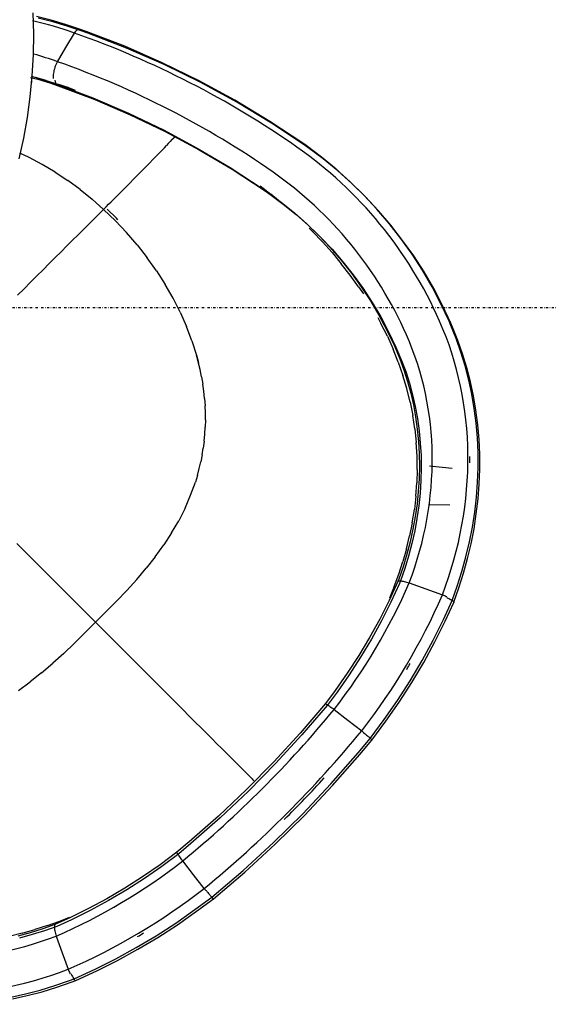
# Model space of a CAD drawing. Extents: x -6396 to 36856, y -3827 to 59454.
# Drawn here: x 15190 to 15651, y 17643 to 18501 of the extents above; entities that cross this region are included whole.
import ezdxf

# ---------------------------------------------------------------- set-up
doc = ezdxf.new("R2010")
doc.units = 0
doc.linetypes.add('X-2969-F$0$EDG-1DOT-2', pattern=[5, 2, -1.4, 0.2, -1.4])
for name, color, linetype in [('X-2969-F$0$G-IMPT', 11, 'CONTINUOUS'), ('X-2969-F$0$I-FURN', 11, 'CONTINUOUS'), ('X-2969-F$0$S-GRID', 133, 'X-2969-F$0$EDG-1DOT-2'), ('X-XREF', 7, 'CONTINUOUS')]:
    doc.layers.add(name, color=color, linetype=linetype)

# ---------------------------------------------------------------- blocks, each defined once
blk = doc.blocks.new('X-2969-F')
at = {"layer": 'X-2969-F$0$G-IMPT'}
for p, q in [((-18167.5, 15530.42), (-18179.16, 15527.53)), ((-18167.5, 15530.42), (-18155.79, 15532.76)), ((-18144.03, 15534.55), (-18155.79, 15532.76)), ((-18144.03, 15534.55), (-18132.26, 15535.8)), ((-18120.48, 15536.51), (-18132.26, 15535.8)), ((-18108.73, 15536.68), (-18120.48, 15536.51)), ((-18108.73, 15536.68), (-18097.02, 15536.33)), ((-18085.36, 15535.47), (-18097.02, 15536.33)), ((-18085.36, 15535.47), (-18073.77, 15534.12)), ((-18062.28, 15532.28), (-18073.77, 15534.12)), ((-18062.28, 15532.28), (-18050.89, 15529.98)), ((-18039.63, 15527.24), (-18050.89, 15529.98)), ((-18202.21, 15520.11), (-18190.74, 15524.09)), ((-18179.16, 15527.53), (-18190.74, 15524.09)), ((-18039.63, 15527.24), (-18028.51, 15524.07)), ((-18017.55, 15520.5), (-18028.51, 15524.07)), ((-18006.75, 15516.56), (-18017.55, 15520.5)), ((-18224.79, 15510.56), (-18213.57, 15515.6)), ((-18202.21, 15520.11), (-18213.57, 15515.6)), ((-18006.75, 15516.56), (-17996.51, 15512.4)), ((-18241.05, 15502.14), (-18235.85, 15505.02)), ((-18224.79, 15510.56), (-18235.85, 15505.02)), ((-18267.86, 15485.54), (-18261.71, 15489.63)), ((-18278.07, 15478.18), (-18288.02, 15470.43)), ((-18267.86, 15485.54), (-18278.07, 15478.18)), ((-18297.69, 15462.34), (-18288.02, 15470.43)), ((-18297.69, 15462.34), (-18307.05, 15453.93)), ((-18316.1, 15445.26), (-18307.05, 15453.93)), ((-18316.1, 15445.26), (-18318.96, 15442.33)), ((-18355.81, 15399.77), (-18348.66, 15408.96)), ((-18343.2, 15415.61), (-18348.66, 15408.96)), ((-17840.67, 15391.18), (-17839.85, 15392)), ((-17839.17, 15392.68), (-17839.85, 15392)), ((-17839.11, 15392.74), (-17838.44, 15393.41)), ((-17838.44, 15393.41), (-17837.86, 15393.99)), ((-17837.36, 15394.49), (-17837.86, 15393.99)), ((-17849.94, 15381.9), (-17848.53, 15383.32)), ((-17847.19, 15384.66), (-17848.53, 15383.32)), ((-17847.19, 15384.66), (-17845.92, 15385.93)), ((-17845.92, 15385.93), (-17844.72, 15387.13)), ((-17843.59, 15388.26), (-17844.72, 15387.13)), ((-17843.59, 15388.26), (-17842.54, 15389.31)), ((-17841.57, 15390.28), (-17842.54, 15389.31)), ((-17841.57, 15390.28), (-17840.67, 15391.18)), ((-17858.03, 15373.82), (-17856.28, 15375.57)), ((-17854.59, 15377.26), (-17856.28, 15375.57)), ((-17854.59, 15377.26), (-17852.98, 15378.87)), ((-17852.98, 15378.87), (-17851.43, 15380.42)), ((-17849.94, 15381.9), (-17851.43, 15380.42)), ((-17865.64, 15366.21), (-17869.81, 15362.04)), ((-17865.64, 15366.21), (-17861.71, 15370.14)), ((-17858.03, 15373.82), (-17861.71, 15370.14)), ((-17874.21, 15357.64), (-17878.83, 15353.02)), ((-17874.21, 15357.64), (-17869.81, 15362.04)), ((-18189.43, 15348.6), (-18183.13, 15349.67)), ((-18176.84, 15350.55), (-18183.13, 15349.67)), ((-18170.57, 15351.21), (-18176.84, 15350.55)), ((-18170.57, 15351.21), (-18164.31, 15351.67)), ((-18158.08, 15351.93), (-18164.31, 15351.67)), ((-18151.87, 15351.98), (-18158.08, 15351.93)), ((-18151.87, 15351.98), (-18145.7, 15351.82)), ((-18139.55, 15351.45), (-18145.7, 15351.82)), ((-18133.45, 15350.88), (-18139.55, 15351.45)), ((-18133.45, 15350.88), (-18127.39, 15350.1)), ((-18121.37, 15349.12), (-18127.39, 15350.1)), ((-18121.37, 15349.12), (-18115.4, 15347.94)), ((-17883.66, 15348.19), (-17878.83, 15353.02)), ((-18220.91, 15340.21), (-18233.4, 15335.49)), ((-18220.91, 15340.21), (-18208.34, 15344.16)), ((-18195.73, 15347.32), (-18208.34, 15344.16)), ((-18208.34, 15344.16), (-18202.04, 15345.84)), ((-18195.73, 15347.32), (-18202.04, 15345.84)), ((-18189.43, 15348.6), (-18195.73, 15347.32)), ((-18109.48, 15346.56), (-18115.4, 15347.94)), ((-18103.61, 15344.98), (-18109.48, 15346.56)), ((-18103.61, 15344.98), (-18097.79, 15343.21)), ((-18086.33, 15339.08), (-18097.79, 15343.21)), ((-17893.92, 15337.93), (-17888.69, 15343.16)), ((-17883.66, 15348.19), (-17888.69, 15343.16)), ((-18245.78, 15330.03), (-18233.4, 15335.49)), ((-18075.11, 15334.22), (-18086.33, 15339.08)), ((-18075.11, 15334.22), (-18064.13, 15328.66)), ((-17904.92, 15326.93), (-17899.33, 15332.52)), ((-17893.92, 15337.93), (-17899.33, 15332.52)), ((-18399.43, 15325.72), (-18397.84, 15324.28)), ((-18396.2, 15322.78), (-18397.84, 15324.28)), ((-18257.99, 15323.85), (-18270.01, 15316.97)), ((-18245.78, 15330.03), (-18257.99, 15323.85)), ((-18053.41, 15322.44), (-18064.13, 15328.66)), ((-17904.92, 15326.93), (-17910.68, 15321.17)), ((-18396.2, 15322.78), (-18394.5, 15321.22)), ((-18392.76, 15319.59), (-18394.5, 15321.22)), ((-18392.76, 15319.59), (-18390.97, 15317.91)), ((-18389.13, 15316.18), (-18390.97, 15317.91)), ((-18389.13, 15316.18), (-18387.25, 15314.4)), ((-18383.37, 15310.69), (-18387.25, 15314.4)), ((-18281.77, 15309.44), (-18270.01, 15316.97)), ((-18053.41, 15322.44), (-18042.94, 15315.61)), ((-18032.71, 15308.21), (-18042.94, 15315.61)), ((-17916.6, 15315.25), (-17922.66, 15309.19)), ((-17916.6, 15315.25), (-17910.68, 15321.17)), ((-18383.37, 15310.69), (-18379.35, 15306.81)), ((-18375.21, 15302.77), (-18379.35, 15306.81)), ((-18281.77, 15309.44), (-18293.25, 15301.28)), ((-18032.71, 15308.21), (-18022.73, 15300.33)), ((-17928.87, 15302.98), (-17922.66, 15309.19)), ((-18375.21, 15302.77), (-18370.95, 15298.61)), ((-18362.2, 15289.98), (-18370.95, 15298.61)), ((-18304.39, 15292.54), (-18293.25, 15301.28)), ((-18012.96, 15292.02), (-18022.73, 15300.33)), ((-17928.87, 15302.98), (-17935.22, 15296.63)), ((-18362.2, 15289.98), (-18357.75, 15285.55)), ((-18304.39, 15292.54), (-18315.15, 15283.24)), ((-18003.39, 15283.37), (-18012.96, 15292.02)), ((-17944.96, 15286.89), (-17941.68, 15290.17)), ((-17938.43, 15293.42), (-17941.68, 15290.17)), ((-17938.43, 15293.42), (-17935.22, 15296.63)), ((-18353.26, 15281.08), (-18357.75, 15285.55)), ((-18353.26, 15281.08), (-18348.75, 15276.58)), ((-18315.15, 15283.24), (-18325.49, 15273.43)), ((-17994, 15274.46), (-18003.39, 15283.37)), ((-17951.6, 15280.25), (-17954.96, 15276.89)), ((-17951.6, 15280.25), (-17948.27, 15283.58)), ((-17944.96, 15286.89), (-17948.27, 15283.58)), ((-18346.51, 15274.33), (-18348.75, 15276.58)), ((-18344.26, 15272.08), (-18346.51, 15274.33)), ((-18344.26, 15272.08), (-18342.02, 15269.84)), ((-18335.43, 15266.23), (-18327.68, 15274.4)), ((-18335.37, 15263.15), (-18325.49, 15273.43)), ((-18326.31, 15275.72), (-18327.68, 15274.4)), ((-17975.59, 15256.26), (-17994, 15274.46)), ((-17958.34, 15273.51), (-17961.75, 15270.1)), ((-17958.34, 15273.51), (-17954.96, 15276.89)), ((-18335.37, 15263.15), (-18344.2, 15253.08)), ((-18339.79, 15267.6), (-18342.02, 15269.84)), ((-18337.57, 15265.37), (-18339.79, 15267.6)), ((-18335.37, 15263.15), (-18337.57, 15265.37)), ((-18331.21, 15258.98), (-18335.37, 15263.15)), ((-17972.1, 15259.75), (-17968.63, 15263.22)), ((-17965.17, 15266.68), (-17968.63, 15263.22)), ((-17965.17, 15266.68), (-17961.75, 15270.1)), ((-18331.21, 15258.98), (-18326.92, 15254.67)), ((-18322.49, 15250.23), (-18326.92, 15254.67)), ((-17975.59, 15256.26), (-17982.12, 15249.73)), ((-17975.59, 15256.26), (-17972.1, 15259.75)), ((-17975.59, 15256.26), (-17957.39, 15237.85)), ((-18352.56, 15242.67), (-18344.2, 15253.08)), ((-18322.49, 15250.23), (-18317.94, 15245.66)), ((-18313.26, 15240.96), (-18317.94, 15245.66)), ((-17988.78, 15243.07), (-17982.12, 15249.73)), ((-18441.22, 15233.07), (-18439.35, 15238.34)), ((-18352.56, 15242.67), (-18360.4, 15231.94)), ((-18308.46, 15236.15), (-18313.26, 15240.96)), ((-17988.78, 15243.07), (-17995.54, 15236.31)), ((-17948.48, 15228.46), (-17957.39, 15237.85)), ((-18441.22, 15233.07), (-18444.62, 15222.9)), ((-18367.71, 15220.95), (-18360.4, 15231.94)), ((-18308.46, 15236.15), (-18303.55, 15231.22)), ((-18298.52, 15226.19), (-18303.55, 15231.22)), ((-18002.39, 15229.46), (-18009.31, 15222.54)), ((-18002.39, 15229.46), (-17995.54, 15236.31)), ((-17715.3, 15225.09), (-17718.71, 15233.53)), ((-18447.69, 15213.06), (-18444.62, 15222.9)), ((-18367.71, 15220.95), (-18374.44, 15209.72)), ((-18298.52, 15226.19), (-18293.39, 15221.04)), ((-18288.16, 15215.8), (-18293.39, 15221.04)), ((-18016.28, 15215.57), (-18009.31, 15222.54)), ((-17948.48, 15228.46), (-17939.83, 15218.89)), ((-17711.35, 15214.3), (-17715.3, 15225.09)), ((-18447.69, 15213.06), (-18450.38, 15203.73)), ((-18288.16, 15215.8), (-18282.82, 15210.46)), ((-18016.28, 15215.57), (-18023.27, 15208.58)), ((-17931.52, 15209.12), (-17939.83, 15218.89)), ((-17711.35, 15214.3), (-17707.79, 15203.34)), ((-18374.44, 15209.72), (-18380.57, 15198.3)), ((-18277.4, 15205.02), (-18282.82, 15210.46)), ((-18277.4, 15205.02), (-18271.88, 15199.5)), ((-18030.27, 15201.58), (-18023.27, 15208.58)), ((-17931.52, 15209.12), (-17923.64, 15199.14)), ((-17704.62, 15192.22), (-17707.79, 15203.34)), ((-18380.57, 15198.3), (-18384.42, 15190.18)), ((-18266.28, 15193.9), (-18271.88, 15199.5)), ((-18037.25, 15194.59), (-18044.21, 15187.64)), ((-18037.25, 15194.59), (-18030.27, 15201.58)), ((-17916.25, 15188.91), (-17923.64, 15199.14)), ((-18266.28, 15193.9), (-18260.6, 15188.21)), ((-17704.62, 15192.22), (-17701.87, 15180.96))]:
    blk.add_line(p, q, dxfattribs=at)
at = {"layer": 'X-2969-F$0$I-FURN'}
for p, q in [((-18147.62, 15589.4), (-18160.28, 15587.79)), ((-18136.35, 15589.05), (-18149.12, 15587.96)), ((-18134.85, 15590.49), (-18147.62, 15589.4)), ((-18123.48, 15589.62), (-18136.35, 15589.05)), ((-18121.99, 15591.06), (-18134.85, 15590.49)), ((-18110.55, 15589.66), (-18123.48, 15589.62)), ((-18109.06, 15591.11), (-18121.99, 15591.06)), ((-18097.57, 15589.19), (-18110.55, 15589.66)), ((-18096.08, 15590.63), (-18109.06, 15591.11)), ((-18084.56, 15588.2), (-18097.57, 15589.19)), ((-18083.07, 15589.64), (-18096.08, 15590.63)), ((-18070.06, 15588.13), (-18083.07, 15589.64)), ((-18186.7, 15581.58), (-18198.91, 15578.43)), ((-18185.19, 15583.02), (-18197.4, 15579.87)), ((-18174.32, 15584.22), (-18186.7, 15581.58)), ((-18172.81, 15585.66), (-18185.19, 15583.02)), ((-18161.78, 15586.35), (-18174.32, 15584.22)), ((-18160.28, 15587.79), (-18172.81, 15585.66)), ((-18149.12, 15587.96), (-18161.78, 15586.35)), ((-18071.54, 15586.69), (-18084.56, 15588.2)), ((-18058.54, 15584.66), (-18071.54, 15586.69)), ((-18057.06, 15586.11), (-18070.06, 15588.13)), ((-18045.57, 15582.13), (-18058.54, 15584.66)), ((-18044.09, 15583.57), (-18057.06, 15586.11)), ((-18032.66, 15579.08), (-18045.57, 15582.13)), ((-18031.18, 15580.53), (-18044.09, 15583.57)), ((-18018.34, 15576.98), (-18031.18, 15580.53)), ((-18221.23, 15572.06), (-18232.81, 15567.41)), ((-18210.94, 15574.77), (-18222.75, 15570.62)), ((-18209.42, 15576.22), (-18221.23, 15572.06)), ((-18198.91, 15578.43), (-18210.94, 15574.77)), ((-18197.4, 15579.87), (-18209.42, 15576.22)), ((-18019.82, 15575.54), (-18032.66, 15579.08)), ((-18007.08, 15571.49), (-18019.82, 15575.54)), ((-18005.61, 15572.94), (-18018.34, 15576.98)), ((-17992.98, 15568.41), (-18005.61, 15572.94)), ((-18237.89, 15564.42), (-18253.09, 15557.28)), ((-18236.37, 15565.87), (-18251.56, 15558.73)), ((-18234.33, 15565.97), (-18237.89, 15564.42)), ((-18232.81, 15567.41), (-18236.37, 15565.87)), ((-18222.75, 15570.62), (-18234.33, 15565.97)), ((-18109.47, 15567.17), (-18111.75, 15547.22)), ((-18077.58, 15565.01), (-18077.98, 15546.56)), ((-17994.45, 15566.96), (-18007.08, 15571.49)), ((-17978.06, 15559.51), (-17994.44, 15566.96)), ((-17976.59, 15560.96), (-17992.97, 15568.4)), ((-18253.09, 15557.28), (-18267.91, 15549.5)), ((-18251.56, 15558.73), (-18266.39, 15550.95)), ((-18004.69, 15544.14), (-17999.49, 15558.59)), ((-17959.96, 15550.52), (-17978.06, 15559.51)), ((-17958.49, 15551.97), (-17976.59, 15560.96)), ((-18267.91, 15549.5), (-18282.34, 15541.1)), ((-18266.39, 15550.95), (-18280.82, 15542.55)), ((-17942.15, 15540.85), (-17959.96, 15550.52)), ((-17940.68, 15542.3), (-17958.49, 15551.97)), ((-18282.34, 15541.1), (-18296.36, 15532.08)), ((-18280.82, 15542.55), (-18294.83, 15533.53)), ((-18153.04, 15536.76), (-18142.44, 15538.25)), ((-18143.94, 15536.68), (-18133.23, 15537.73)), ((-18142.44, 15538.25), (-18131.74, 15539.3)), ((-18133.23, 15537.73), (-18122.44, 15538.35)), ((-18131.74, 15539.3), (-18120.94, 15539.92)), ((-18122.44, 15538.35), (-18111.56, 15538.52)), ((-18120.94, 15539.92), (-18110.06, 15540.09)), ((-18111.56, 15538.52), (-18100.63, 15538.26)), ((-18110.06, 15540.09), (-18099.13, 15539.83)), ((-18100.63, 15538.26), (-18089.66, 15537.56)), ((-18099.13, 15539.83), (-18088.15, 15539.13)), ((-18089.66, 15537.56), (-18078.67, 15536.42)), ((-18088.15, 15539.13), (-18077.15, 15537.99)), ((-18077.15, 15537.99), (-18066.15, 15536.41)), ((-18009.89, 15529.7), (-18004.69, 15544.14)), ((-17924.67, 15530.52), (-17942.15, 15540.85)), ((-17923.2, 15531.97), (-17940.68, 15542.3)), ((-18296.36, 15532.08), (-18309.94, 15522.45)), ((-18294.83, 15533.53), (-18308.4, 15523.91)), ((-18194, 15526.54), (-18184.01, 15529.73)), ((-18185.49, 15528.16), (-18175.33, 15530.93)), ((-18184.01, 15529.73), (-18173.84, 15532.5)), ((-18175.33, 15530.93), (-18165, 15533.28)), ((-18173.84, 15532.5), (-18163.51, 15534.84)), ((-18165, 15533.28), (-18154.53, 15535.19)), ((-18163.51, 15534.84), (-18153.04, 15536.76)), ((-18154.53, 15535.19), (-18143.94, 15536.68)), ((-18078.67, 15536.42), (-18067.67, 15534.85)), ((-18067.67, 15534.85), (-18056.68, 15532.83)), ((-18066.15, 15536.41), (-18055.16, 15534.4)), ((-18056.68, 15532.83), (-18045.72, 15530.39)), ((-18055.16, 15534.4), (-18044.2, 15531.96)), ((-18045.72, 15530.39), (-18034.81, 15527.51)), ((-18044.2, 15531.96), (-18033.29, 15529.08)), ((-18033.29, 15529.08), (-18022.45, 15525.78)), ((-17907.53, 15519.54), (-17924.67, 15530.52)), ((-17906.07, 15520.99), (-17923.2, 15531.97)), ((-18309.94, 15522.45), (-18323.05, 15512.25)), ((-18308.4, 15523.91), (-18321.52, 15513.7)), ((-18214.88, 15517.38), (-18205.29, 15521.38)), ((-18213.41, 15518.94), (-18203.81, 15522.94)), ((-18205.29, 15521.38), (-18195.49, 15524.98)), ((-18203.81, 15522.94), (-18194, 15526.54)), ((-18195.49, 15524.98), (-18185.49, 15528.16)), ((-18034.81, 15527.51), (-18023.97, 15524.21)), ((-18023.97, 15524.21), (-18013.22, 15520.49)), ((-18022.45, 15525.78), (-18011.69, 15522.06)), ((-18013.22, 15520.49), (-18011.04, 15519.68)), ((-18011.69, 15522.06), (-18009.51, 15521.25)), ((-18009.53, 15521.26), (-17993.04, 15513.67)), ((-17889.31, 15509.38), (-17906.07, 15520.99)), ((-18323.05, 15512.25), (-18335.68, 15501.47)), ((-18321.52, 15513.7), (-18334.14, 15502.93)), ((-18241.66, 15504.79), (-18228.72, 15511.69)), ((-18230.19, 15510.12), (-18216.92, 15516.46)), ((-18228.72, 15511.69), (-18215.45, 15518.03)), ((-18216.92, 15516.46), (-18214.88, 15517.38)), ((-18215.45, 15518.03), (-18213.41, 15518.94)), ((-18011.06, 15519.69), (-17994.57, 15512.11)), ((-17994.57, 15512.11), (-17978.32, 15503.9)), ((-17993.04, 15513.67), (-17976.79, 15505.47)), ((-17890.77, 15507.93), (-17907.53, 15519.54)), ((-18255.71, 15495.79), (-18243.13, 15503.23)), ((-18254.24, 15497.34), (-18241.66, 15504.79)), ((-18243.13, 15503.23), (-18230.19, 15510.12)), ((-17978.32, 15503.9), (-17962.33, 15495.09)), ((-17976.79, 15505.47), (-17960.8, 15496.65)), ((-17874.41, 15495.71), (-17890.77, 15507.93)), ((-17872.95, 15497.17), (-17889.31, 15509.38)), ((-18335.68, 15501.47), (-18347.81, 15490.14)), ((-18334.14, 15502.93), (-18346.27, 15491.6)), ((-18267.92, 15487.81), (-18255.71, 15495.79)), ((-18266.45, 15489.37), (-18254.24, 15497.34)), ((-17962.33, 15495.09), (-17946.63, 15485.67)), ((-17960.8, 15496.65), (-17945.09, 15487.23)), ((-17861.77, 15485.14), (-17874.41, 15495.71)), ((-17860.31, 15486.59), (-17872.95, 15497.17)), ((-18347.81, 15490.14), (-18359.42, 15478.28)), ((-18346.27, 15491.6), (-18357.87, 15479.74)), ((-18279.73, 15479.31), (-18267.92, 15487.81)), ((-18278.27, 15480.87), (-18266.45, 15489.37)), ((-17945.09, 15487.23), (-17929.71, 15477.23)), ((-17890.28, 15476.2), (-17880.95, 15488.22)), ((-17833.4, 15462.88), (-17860.31, 15486.59)), ((-18359.42, 15478.28), (-18370.48, 15465.9)), ((-18357.87, 15479.74), (-18368.94, 15467.37)), ((-18291.14, 15470.31), (-18279.73, 15479.31)), ((-18289.68, 15471.86), (-18278.27, 15480.87)), ((-17946.63, 15485.67), (-17931.25, 15475.67)), ((-17834.86, 15461.42), (-17861.77, 15485.14)), ((-18302.12, 15460.81), (-18291.14, 15470.31)), ((-18300.66, 15462.36), (-18289.68, 15471.86)), ((-17931.25, 15475.67), (-17916.2, 15465.11)), ((-17929.71, 15477.23), (-17914.66, 15466.67)), ((-17899.6, 15464.18), (-17890.28, 15476.2)), ((-18370.48, 15465.9), (-18380.98, 15453.03)), ((-18368.94, 15467.37), (-18379.44, 15454.5)), ((-18312.66, 15450.83), (-18302.12, 15460.81)), ((-18311.2, 15452.38), (-18300.66, 15462.36)), ((-17916.2, 15465.11), (-17904.73, 15456.5)), ((-17914.66, 15466.67), (-17903.18, 15458.06)), ((-17808.8, 15436.75), (-17834.86, 15461.42)), ((-17807.35, 15438.21), (-17833.4, 15462.88)), ((-18380.98, 15453.03), (-18390.91, 15439.69)), ((-18379.44, 15454.5), (-18389.36, 15441.16)), ((-18321.28, 15441.94), (-18311.2, 15452.38)), ((-17904.73, 15456.5), (-17878.99, 15434.52)), ((-17903.18, 15458.06), (-17877.45, 15436.07)), ((-18322.73, 15440.39), (-18312.66, 15450.83)), ((-18392.36, 15437.63), (-18412.03, 15408.13)), ((-18390.81, 15439.1), (-18410.48, 15409.61)), ((-18390.91, 15439.69), (-18392.36, 15437.63)), ((-18389.36, 15441.16), (-18390.81, 15439.1)), ((-18332.34, 15429.5), (-18322.73, 15440.39)), ((-18330.89, 15431.05), (-18321.28, 15441.94)), ((-17878.99, 15434.52), (-17854.04, 15411.62)), ((-17877.45, 15436.07), (-17852.49, 15413.17)), ((-17783.64, 15411.17), (-17808.8, 15436.75)), ((-17782.18, 15412.63), (-17807.35, 15438.21)), ((-18341.45, 15418.19), (-18332.34, 15429.5)), ((-18340, 15419.73), (-18330.89, 15431.05)), ((-18350.05, 15406.45), (-18341.45, 15418.19)), ((-18348.61, 15407.99), (-18340, 15419.73)), ((-18410.48, 15409.61), (-18428.86, 15379.2)), ((-17854.04, 15411.62), (-17829.91, 15387.84)), ((-17852.49, 15413.17), (-17828.36, 15389.39)), ((-17759.4, 15384.72), (-17783.64, 15411.17)), ((-17757.95, 15386.18), (-17782.18, 15412.63)), ((-18412.03, 15408.13), (-18430.41, 15377.73)), ((-18371.74, 15373.65), (-18353.44, 15401.57)), ((-18370.3, 15375.18), (-18351.99, 15403.11)), ((-18353.44, 15401.57), (-18350.05, 15406.45)), ((-18351.99, 15403.11), (-18348.61, 15407.99)), ((-17829.91, 15387.84), (-17806.64, 15363.22)), ((-17828.36, 15389.39), (-17805.09, 15364.77)), ((-17736.14, 15357.44), (-17759.4, 15384.72)), ((-17734.68, 15358.9), (-17757.95, 15386.18)), ((-18430.41, 15377.73), (-18447.45, 15346.46)), ((-18428.86, 15379.2), (-18445.9, 15347.94)), ((-18387.38, 15346.4), (-18370.3, 15375.18)), ((-18388.82, 15344.87), (-18371.74, 15373.65)), ((-17806.64, 15363.22), (-17784.27, 15337.8)), ((-17805.09, 15364.77), (-17782.72, 15339.34)), ((-17725.2, 15342.85), (-17736.14, 15357.44)), ((-17723.75, 15344.31), (-17734.68, 15358.9)), ((-17743.63, 15350.9), (-17755.65, 15341.57)), ((-18447.45, 15346.46), (-18463.15, 15314.39)), ((-18445.9, 15347.94), (-18461.59, 15315.88)), ((-18404.65, 15315.29), (-18388.82, 15344.87)), ((-18403.21, 15316.82), (-18387.38, 15346.4)), ((-17755.65, 15341.57), (-17767.67, 15332.25)), ((-17713.52, 15326.13), (-17725.2, 15342.85)), ((-17712.07, 15327.6), (-17723.75, 15344.31)), ((-17784.27, 15337.8), (-17775.35, 15327.12)), ((-17782.72, 15339.34), (-17773.79, 15328.67)), ((-17775.35, 15327.12), (-17764.36, 15312.36)), ((-17773.79, 15328.67), (-17762.8, 15313.9)), ((-17702.48, 15309.03), (-17713.52, 15326.13)), ((-17701.03, 15310.5), (-17712.07, 15327.6)), ((-18463.15, 15314.39), (-18477.46, 15281.57)), ((-18461.59, 15315.88), (-18475.9, 15283.05)), ((-18419.2, 15284.95), (-18404.65, 15315.29)), ((-18417.76, 15286.48), (-18403.21, 15316.82)), ((-17764.36, 15312.36), (-17753.92, 15297.23)), ((-17762.8, 15313.9), (-17752.36, 15298.77)), ((-17692.08, 15291.59), (-17702.48, 15309.03)), ((-17690.63, 15293.05), (-17701.03, 15310.5)), ((-17753.92, 15297.23), (-17744.05, 15281.78)), ((-17752.36, 15298.77), (-17742.49, 15283.31)), ((-17682.33, 15273.81), (-17692.08, 15291.59)), ((-17680.89, 15275.28), (-17690.63, 15293.05)), ((-18477.46, 15281.57), (-18490.37, 15248.04)), ((-18475.9, 15283.05), (-18488.81, 15249.53)), ((-18432.45, 15253.9), (-18419.2, 15284.95)), ((-18431.01, 15255.43), (-18417.76, 15286.48)), ((-17744.05, 15281.78), (-17734.76, 15266.01)), ((-17742.49, 15283.31), (-17733.2, 15267.55)), ((-17673.27, 15255.74), (-17682.33, 15273.81)), ((-17671.82, 15257.22), (-17680.89, 15275.28)), ((-17734.76, 15266.01), (-17726.08, 15249.96)), ((-17733.2, 15267.55), (-17724.52, 15251.49)), ((-18442.95, 15223.71), (-18431.01, 15255.43)), ((-17664.89, 15237.41), (-17673.27, 15255.74)), ((-17663.45, 15238.88), (-17671.82, 15257.22)), ((-18490.37, 15248.04), (-18492.44, 15242.24)), ((-18488.81, 15249.53), (-18490.88, 15243.72)), ((-18444.38, 15222.19), (-18432.45, 15253.9)), ((-17726.08, 15249.96), (-17718.01, 15233.65)), ((-17724.52, 15251.49), (-17716.45, 15235.18)), ((-18492.43, 15242.25), (-18496.61, 15229.95)), ((-18490.88, 15243.74), (-18495.06, 15231.44)), ((-18476.52, 15230.36), (-18488.99, 15237.76)), ((-17663.42, 15233.47), (-17664.89, 15237.39)), ((-17661.98, 15234.95), (-17663.44, 15238.87)), ((-18496.61, 15229.95), (-18500.27, 15217.44)), ((-18495.06, 15231.44), (-18498.71, 15218.93)), ((-18464.04, 15222.97), (-18476.52, 15230.36)), ((-17718.01, 15233.65), (-17712.16, 15220.79)), ((-17716.45, 15235.18), (-17710.59, 15222.32)), ((-17687.71, 15227.16), (-17673.26, 15232.36)), ((-17659.04, 15220.81), (-17663.42, 15233.47)), ((-17657.6, 15222.28), (-17661.98, 15234.95)), ((-18446.93, 15214.86), (-18444.39, 15222.16)), ((-18445.5, 15216.38), (-18442.96, 15223.69)), ((-17712.17, 15220.81), (-17708.36, 15210.08)), ((-17710.6, 15222.34), (-17706.8, 15211.6)), ((-17702.15, 15221.96), (-17687.71, 15227.16)), ((-17655.15, 15208.03), (-17659.04, 15220.81)), ((-17653.71, 15209.51), (-17657.6, 15222.28)), ((-18500.27, 15217.44), (-18503.41, 15204.73)), ((-18498.71, 15218.93), (-18501.85, 15206.22)), ((-18450.15, 15204.39), (-18446.93, 15214.86)), ((-18448.71, 15205.9), (-18445.5, 15216.38)), ((-17706.8, 15211.6), (-17703.41, 15200.78)), ((-18451.31, 15199.95), (-18450.15, 15204.39)), ((-18450.36, 15199.57), (-18448.71, 15205.9)), ((-17708.36, 15210.08), (-17704.97, 15199.25)), ((-17651.76, 15195.17), (-17655.15, 15208.03)), ((-17650.32, 15196.65), (-17653.71, 15209.51)), ((-18488.22, 15202.37), (-18506.49, 15201.93)), ((-18469.94, 15202.07), (-18488.22, 15202.37)), ((-18451.69, 15201.04), (-18469.94, 15202.07)), ((-18433.5, 15199.29), (-18451.69, 15201.04)), ((-18415.39, 15196.81), (-18433.5, 15199.29)), ((-18397.39, 15193.6), (-18415.39, 15196.81)), ((-17704.97, 15199.25), (-17702.01, 15188.36)), ((-17703.41, 15200.78), (-17700.45, 15189.88)), ((-17648.88, 15182.24), (-17651.76, 15195.17)), ((-17647.43, 15183.72), (-17650.32, 15196.65)), ((-18379.54, 15189.68), (-18397.39, 15193.6))]:
    blk.add_line(p, q, dxfattribs=at)
for start, end in [(90, 90.68278), (84.92194, 85.12395)]:
    blk.add_arc((-18486.48, 14745.37), 457, start, end, dxfattribs=at)
for centre, major_axis, start_param, end_param in [((-18080.98, 15261.57), (238.68, -238.68), 2.039232, 2.811295), ((-18079.44, 15263.11), (238.67, -238.67), 2.407242, 2.425264), ((-18024.7, 15155.98), (324.24, -324.24), 2.811295, 3.297357), ((-18083.31, 15259.24), (217.13, -217.13), 2.041761, 2.811295), ((-18145.36, 15122.6), (358.09, -358.09), 1.712594, 1.987867), ((-18147.7, 15120.27), (336.54, -336.54), 1.713634, 1.986208), ((-18143.83, 15124.14), (358.08, -358.08), 1.845, 1.856857), ((-18027.04, 15153.65), (302.69, -302.69), 2.811295, 3.297357), ((-18369.34, 14862.51), (630.62, -630.62), 1.461698, 1.679895), ((-18371.68, 14860.17), (609.07, -609.07), 1.46228, 1.679313), ((-18367.81, 14864.04), (630.61, -630.61), 1.564902, 1.621408), ((-17605.36, 14839.35), (696.74, -696.74), 3.297357, 3.544236), ((-17607.7, 14837.01), (675.19, -675.19), 3.297357, 3.544397), ((-18109.25, 15086.49), (358.09, -358.09), 1.153726, 1.428998), ((-18111.58, 15084.15), (336.54, -336.54), 1.155385, 1.427958), ((-18107.71, 15088.02), (358.08, -358.08), 1.285911, 1.298267), ((-18176, 15093.19), (247.63, -247.63), 3.534305, 3.654094), ((-17970.27, 15150.87), (238.68, -238.68), 0.330298, 1.102361), ((-18178.34, 15090.85), (226.08, -226.08), 3.533841, 3.608769), ((-17972.61, 15148.54), (217.13, -217.13), 0.330298, 1.099832)]:
    blk.add_ellipse(centre, major_axis=major_axis, ratio=0.88862, start_param=start_param, end_param=end_param, dxfattribs=at)
for points, knots in [([(-17997.11, 15562.29), (-17996.96, 15562.65), (-17996.33, 15564.08), (-17995.31, 15566.02), (-17994.23, 15567.61), (-17993.45, 15568.39), (-17993.09, 15568.47), (-17992.95, 15568.39)], [-0.8888889, -0.8888889, -0.8888889, -0.8888889, -0.8333333, -0.6666667, -0.5555556, -0.4444444, -0.3333333, -0.3333333, -0.3333333, -0.3333333]), ([(-17999.49, 15558.59), (-17999.1, 15559.68), (-17998.55, 15561.04), (-17997.96, 15562.28), (-17997.86, 15562.48)], [-1, -1, -1, -1, -0.8333333, -0.8005691, -0.8005691, -0.8005691, -0.8005691]), ([(-18011.06, 15519.7), (-18011.16, 15519.74), (-18011.54, 15520.05), (-18011.79, 15521.52), (-18011.28, 15525.02), (-18010.42, 15528.09), (-18009.89, 15529.7)], [-0.3677607, -0.3677607, -0.3677607, -0.3677607, -0.3333333, -0.2222222, -0.1111111, 0, 0, 0, 0]), ([(-17879.31, 15489.89), (-17878.65, 15490.75), (-17877.19, 15492.58), (-17875.33, 15494.8), (-17874.02, 15496.26), (-17873.24, 15497.03), (-17873, 15497.19), (-17872.96, 15497.17)], [-0.9905393, -0.9905393, -0.9905393, -0.9905393, -0.8333333, -0.6666667, -0.5555556, -0.4444444, -0.3333333, -0.3333333, -0.3333333, -0.3333333]), ([(-17904.73, 15456.5), (-17904.75, 15456.52), (-17904.79, 15456.67), (-17904.29, 15457.65), (-17902.45, 15460.37), (-17900.61, 15462.85), (-17899.6, 15464.18)], [-0.3579329, -0.3579329, -0.3579329, -0.3579329, -0.3333333, -0.2222222, -0.1111111, 0, 0, 0, 0]), ([(-17741.93, 15352.55), (-17741.09, 15353.21), (-17739.26, 15354.67), (-17737.05, 15356.52), (-17735.59, 15357.83), (-17734.82, 15358.61), (-17734.66, 15358.85), (-17734.68, 15358.89)], [-0.9890576, -0.9890576, -0.9890576, -0.9890576, -0.8333333, -0.6666667, -0.5555556, -0.4444444, -0.3333333, -0.3333333, -0.3333333, -0.3333333]), ([(-17767.67, 15332.25), (-17768.99, 15331.24), (-17771.48, 15329.4), (-17774.2, 15327.56), (-17775.18, 15327.06), (-17775.33, 15327.1), (-17775.35, 15327.12)], [0, 0, 0, 0, 0.1111111, 0.2222222, 0.3333333, 0.3579329, 0.3579329, 0.3579329, 0.3579329]), ([(-18490.71, 15238.94), (-18490.95, 15239.14), (-18491.85, 15239.97), (-18492.61, 15241.22), (-18492.52, 15242.08), (-18492.38, 15242.39)], [-0.8888889, -0.8888889, -0.8888889, -0.8888889, -0.8333333, -0.6666667, -0.5555556, -0.5555556, -0.5555556, -0.5555556]), ([(-17669.56, 15234.74), (-17669.2, 15234.89), (-17667.77, 15235.52), (-17665.83, 15236.54), (-17664.24, 15237.62), (-17663.46, 15238.4), (-17663.38, 15238.76), (-17663.46, 15238.9)], [-0.8888889, -0.8888889, -0.8888889, -0.8888889, -0.8333333, -0.6666667, -0.5555556, -0.4444444, -0.3333333, -0.3333333, -0.3333333, -0.3333333]), ([(-17673.26, 15232.36), (-17672.17, 15232.75), (-17670.81, 15233.3), (-17669.57, 15233.89), (-17669.36, 15233.99)], [-1, -1, -1, -1, -0.8333333, -0.8005691, -0.8005691, -0.8005691, -0.8005691]), ([(-17712.15, 15220.79), (-17712.11, 15220.69), (-17711.8, 15220.31), (-17710.33, 15220.06), (-17706.83, 15220.57), (-17703.76, 15221.43), (-17702.15, 15221.96)], [-0.3677607, -0.3677607, -0.3677607, -0.3677607, -0.3333333, -0.2222222, -0.1111111, 0, 0, 0, 0])]:
    blk.add_open_spline(points, degree=3, knots=knots, dxfattribs=at)
for points in [[(-17880.95, 15488.22), (-17880.49, 15488.83), (-17879.99, 15489.46), (-17879.49, 15490.08)], [(-17741.77, 15352.36), (-17742.39, 15351.86), (-17743.02, 15351.36), (-17743.63, 15350.9)], [(-18488.99, 15237.76), (-18489.63, 15238.13), (-18490.21, 15238.53), (-18490.71, 15238.94)], [(-18459.11, 15220.94), (-18460.82, 15221.49), (-18462.5, 15222.18), (-18464.04, 15222.97)], [(-18454.04, 15219.74), (-18455.67, 15219.98), (-18457.4, 15220.39), (-18459.11, 15220.94)], [(-18445.48, 15221.58), (-18446.21, 15221.33), (-18447.08, 15221.16), (-18448.05, 15221.08)], [(-18449.51, 15219.55), (-18450.86, 15219.44), (-18452.4, 15219.51), (-18454.04, 15219.74)]]:
    blk.add_open_spline(points, degree=3, dxfattribs=at)
at = {"layer": 'X-2969-F$0$S-GRID'}
blk.add_line((-18250, -6396.15), (-18250, 34023.58), dxfattribs=at)

msp = doc.modelspace()

# ---------------------------------------------------------------- block references
at = {"layer": 'X-XREF', "rotation": 270}
msp.add_blockref('X-2969-F', (0, 0), dxfattribs=at)

doc.saveas('drawing.dxf')
